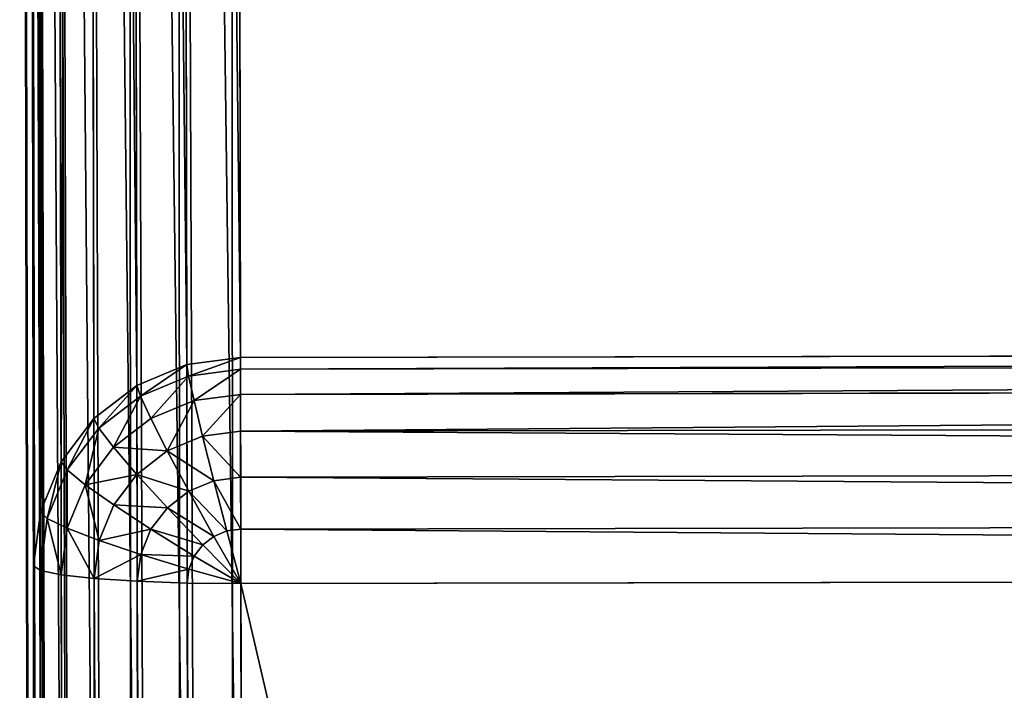
# Model space of a CAD drawing. Extents: x 1 to 419, y -67 to 307.
# Drawn here: x 358 to 368, y 246 to 253 of the extents above; entities that cross this region are included whole.
import ezdxf

# ---------------------------------------------------------------- set-up
doc = ezdxf.new("R2010")
doc.units = 0
doc.layers.get('0').update_dxf_attribs({"color": 13, "linetype": 'CONTINUOUS'})

# ---------------------------------------------------------------- blocks, each defined once
blk = doc.blocks.new('GRUPA_81')
mesh = blk.add_polyface()
corners = [(2.0076, 1.7241, 520), (20, 20, 520), (2.0076, 358.2759, 520), (317.8396, 1.7241, 520), (20, 340, 520), (299.8472, 20, 520), (299.8472, 340, 520), (317.8396, 358.2759, 520)]
mesh.append_faces([[corners[k] for k in face] for face in [(0, 1, 2), (1, 3, 5), (5, 3, 6)]], dxfattribs={"vtx0": -1, "vtx1": -1})
mesh.append_faces([[corners[k] for k in face] for face in [(1, 0, 3), (2, 1, 4), (6, 3, 7), (4, 7, 2), (7, 4, 6)]], dxfattribs={"vtx0": -1, "vtx2": -1})
mesh = blk.add_polyface()
corners = [(274.5281, 358.2759, 2), (319.6722, 1.7241, 518), (274.5281, 1.7241, 2), (319.6722, 358.2759, 518)]
mesh.append_faces([[corners[k] for k in face] for face in [(0, 1, 2), (1, 0, 3)]], dxfattribs={"vtx0": -1})
blk = doc.blocks.new('GRUPA_79')
for p, q in [((302.2145, 60, 2), (57.7855, 60, 2)), ((296.5969, 60, 121.3691), (341.7563, 60, 637.5434)), ((302.1693, 59.9319, 1.4824), (302.2145, 60, 2)), ((357.8174, 60, 637.5434), (302.2145, 60, 2)), ((302.2145, 60, 2), (302.7342, 59.9319, 2)), ((57.8307, 59.9319, 1.4824), (302.1693, 59.9319, 1.4824)), ((341.2367, 59.9319, 637.5434), (296.0812, 59.9319, 121.4142)), ((302.1271, 59.7321, 1), (302.1693, 59.9319, 1.4824)), ((302.1693, 59.9319, 1.4824), (302.6712, 59.866, 1.4824)), ((302.6712, 59.866, 1.4824), (302.5771, 59.673, 1)), ((302.7342, 59.9319, 2), (302.6712, 59.866, 1.4824)), ((302.6712, 59.866, 1.4824), (303.1389, 59.673, 1.4824)), ((302.7342, 59.9319, 2), (358.337, 59.9319, 637.5434)), ((302.7342, 59.9319, 2), (303.2184, 59.7321, 2)), ((57.8729, 59.7321, 1), (302.1271, 59.7321, 1)), ((340.7524, 59.7321, 637.5434), (295.6007, 59.7321, 121.4562)), ((302.0908, 59.4142, 0.5858), (302.1271, 59.7321, 1)), ((302.1271, 59.7321, 1), (302.5771, 59.673, 1)), ((302.5771, 59.673, 1), (302.4582, 59.366, 0.5858)), ((302.5771, 59.673, 1), (302.9964, 59.5, 1)), ((303.1389, 59.673, 1.4824), (302.9964, 59.5, 1)), ((303.2184, 59.7321, 2), (303.1389, 59.673, 1.4824)), ((303.1389, 59.673, 1.4824), (303.5405, 59.366, 1.4824)), ((303.2184, 59.7321, 2), (358.8212, 59.7321, 637.5434)), ((303.2184, 59.7321, 2), (303.6342, 59.4142, 2)), ((302.9964, 59.5, 1), (302.8006, 59.2247, 0.5858)), ((302.9964, 59.5, 1), (303.3565, 59.2247, 1)), ((57.9092, 59.4142, 0.5858), (302.0908, 59.4142, 0.5858)), ((340.3366, 59.4142, 637.5434), (295.188, 59.4142, 121.4923)), ((302.063, 59, 0.2679), (302.0908, 59.4142, 0.5858)), ((302.0908, 59.4142, 0.5858), (302.4582, 59.366, 0.5858)), ((303.6342, 59.4142, 2), (303.5405, 59.366, 1.4824)), ((303.6342, 59.4142, 2), (303.9532, 59, 2)), ((303.6342, 59.4142, 2), (359.237, 59.4142, 637.5434)), ((302.4582, 59.366, 0.5858), (302.3228, 58.9659, 0.2679)), ((302.4582, 59.366, 0.5858), (302.8006, 59.2247, 0.5858)), ((303.5405, 59.366, 1.4824), (303.3565, 59.2247, 1)), ((303.5405, 59.366, 1.4824), (303.8487, 58.9659, 1.4824)), ((302.8006, 59.2247, 0.5858), (302.5649, 58.866, 0.2679)), ((302.8006, 59.2247, 0.5858), (303.0946, 59, 0.5858)), ((303.3565, 59.2247, 1), (303.0946, 59, 0.5858)), ((303.3565, 59.2247, 1), (303.6328, 58.866, 1)), ((57.937, 59, 0.2679), (302.063, 59, 0.2679)), ((340.0176, 59, 637.5434), (294.8714, 59, 121.52)), ((302.0455, 58.5176, 0.0681), (302.063, 59, 0.2679)), ((302.063, 59, 0.2679), (302.3228, 58.9659, 0.2679)), ((303.0946, 59, 0.5858), (302.7728, 58.7071, 0.2679)), ((303.0946, 59, 0.5858), (303.3202, 58.7071, 0.5858)), ((303.9532, 59, 2), (303.8487, 58.9659, 1.4824)), ((303.9532, 59, 2), (304.1538, 58.5176, 2)), ((303.9532, 59, 2), (359.556, 59, 637.5434)), ((302.3228, 58.9659, 0.2679), (302.18, 58.5, 0.0681)), ((302.3228, 58.9659, 0.2679), (302.5649, 58.866, 0.2679)), ((303.8487, 58.9659, 1.4824), (303.6328, 58.866, 1)), ((303.8487, 58.9659, 1.4824), (304.0424, 58.5, 1.4824)), ((302.5649, 58.866, 0.2679), (302.3053, 58.4483, 0.0681)), ((302.5649, 58.866, 0.2679), (302.7728, 58.7071, 0.2679)), ((303.6328, 58.866, 1), (303.3202, 58.7071, 0.5858)), ((303.6328, 58.866, 1), (303.8065, 58.4483, 1)), ((302.7728, 58.7071, 0.2679), (302.413, 58.366, 0.0681)), ((302.7728, 58.7071, 0.2679), (302.9323, 58.5, 0.2679)), ((303.3202, 58.7071, 0.5858), (302.9323, 58.5, 0.2679)), ((303.3202, 58.7071, 0.5858), (303.4621, 58.366, 0.5858)), ((57.9545, 58.5176, 0.0681), (302.0455, 58.5176, 0.0681)), ((339.817, 58.5176, 637.5434), (294.6724, 58.5176, 121.5374)), ((302.0396, 58), (302.0455, 58.5176, 0.0681)), ((302.0455, 58.5176, 0.0681), (302.18, 58.5, 0.0681)), ((304.1538, 58.5176, 2), (304.0424, 58.5, 1.4824)), ((304.1538, 58.5176, 2), (304.2222, 58, 2)), ((304.1538, 58.5176, 2), (359.7566, 58.5176, 637.5434)), ((302.18, 58.5, 0.0681), (302.0396, 58)), ((302.3053, 58.4483, 0.0681), (302.0396, 58)), ((302.18, 58.5, 0.0681), (302.3053, 58.4483, 0.0681)), ((302.3053, 58.4483, 0.0681), (302.413, 58.366, 0.0681)), ((302.9323, 58.5, 0.2679), (302.4955, 58.2588, 0.0681)), ((302.9323, 58.5, 0.2679), (303.0326, 58.2588, 0.2679)), ((303.8065, 58.4483, 1), (303.4621, 58.366, 0.5858)), ((304.0424, 58.5, 1.4824), (303.8065, 58.4483, 1)), ((303.8065, 58.4483, 1), (303.8657, 58, 1)), ((304.0424, 58.5, 1.4824), (304.1085, 58, 1.4824)), ((302.413, 58.366, 0.0681), (302.0396, 58)), ((302.413, 58.366, 0.0681), (302.4955, 58.2588, 0.0681)), ((303.4621, 58.366, 0.5858), (303.0326, 58.2588, 0.2679)), ((303.4621, 58.366, 0.5858), (303.5104, 58, 0.5858)), ((302.4955, 58.2588, 0.0681), (302.0396, 58)), ((302.4955, 58.2588, 0.0681), (302.5474, 58.134, 0.0681)), ((303.0326, 58.2588, 0.2679), (302.5474, 58.134, 0.0681)), ((303.0326, 58.2588, 0.2679), (303.0668, 58, 0.2679)), ((302.5474, 58.134, 0.0681), (302.0396, 58)), ((302.5474, 58.134, 0.0681), (302.5651, 58, 0.0681)), ((302.0396, 58), (57.9604, 58)), ((294.6045, 58, 121.5434), (339.7486, 58, 637.5434)), ((302.0396, 58), (302.0396, 2)), ((302.0396, 58), (302.5651, 58, 0.0681)), ((302.5651, 2, 0.0681), (302.5651, 58, 0.0681)), ((302.5651, 58, 0.0681), (303.0668, 58, 0.2679)), ((303.0668, 2, 0.2679), (303.0668, 58, 0.2679)), ((303.0668, 58, 0.2679), (303.5104, 58, 0.5858)), ((303.5104, 58, 0.5858), (303.8657, 58, 1)), ((303.5104, 2, 0.5858), (303.5104, 58, 0.5858)), ((303.8657, 58, 1), (304.1085, 58, 1.4824)), ((303.8657, 2, 1), (303.8657, 58, 1)), ((304.1085, 58, 1.4824), (304.2222, 58, 2)), ((304.1085, 2, 1.4824), (304.1085, 58, 1.4824)), ((359.825, 58, 637.5434), (304.2222, 58, 2)), ((304.2222, 58, 2), (304.2222, 2, 2))]:
    blk.add_line(p, q)
mesh = blk.add_polyface()
corners = [(57.7855, 60, 2), (76.2871, 60, 18), (302.2145, 60, 2), (75.2817, 60, 18.1304), (74.3221, 60, 18.5125), (73.4735, 60, 19.1205), (72.7939, 60, 19.9128), (72.3295, 60, 20.8355), (72.1121, 60, 21.8257), (2.1826, 60, 637.5434), (65.5029, 60, 97.3691), (65.5511, 60, 98.4494), (65.8816, 60, 99.4562), (63.4031, 60, 121.3691), (66.4719, 60, 100.3207), (67.2817, 60, 100.9841), (63.6206, 60, 120.3789), (68.2558, 60, 101.4011), (69.3279, 60, 101.5434), (64.085, 60, 119.4562), (64.7646, 60, 118.6639), (65.6131, 60, 118.0559), (66.5728, 60, 117.6737), (67.5781, 60, 117.5434), (290.6721, 60, 101.5434), (18.2437, 60, 637.5434), (287.8879, 60, 21.8257), (357.8174, 60, 637.5434), (287.6705, 60, 20.8355), (287.2061, 60, 19.9128), (286.5265, 60, 19.1205), (285.6779, 60, 18.5125), (284.7183, 60, 18.1304), (283.7129, 60, 18), (294.4971, 60, 97.3691), (294.4489, 60, 98.4494), (294.1184, 60, 99.4562), (296.5969, 60, 121.3691), (293.5281, 60, 100.3207), (292.7183, 60, 100.9841), (296.3794, 60, 120.3789), (291.7442, 60, 101.4011), (295.915, 60, 119.4562), (295.2354, 60, 118.6639), (294.3869, 60, 118.0559), (293.4272, 60, 117.6737), (292.4219, 60, 117.5434), (341.7563, 60, 637.5434)]
mesh.append_faces([[corners[k] for k in face] for face in [(13, 9, 25), (27, 37, 47)]], dxfattribs={"vtx0": -1})
mesh.append_faces([[corners[k] for k in face] for face in [(0, 1, 2), (1, 0, 3), (3, 0, 4), (4, 0, 5), (5, 0, 6), (6, 0, 7), (7, 0, 8), (8, 9, 10), (10, 9, 11), (11, 9, 12), (12, 13, 14), (14, 13, 15), (15, 16, 17), (17, 16, 18), (18, 23, 24), (2, 26, 27), (26, 2, 28), (28, 2, 29), (29, 2, 30), (30, 2, 31), (31, 2, 32), (32, 2, 33), (33, 2, 1), (37, 39, 40), (40, 24, 42), (42, 24, 43), (43, 24, 44), (44, 24, 45), (45, 24, 46), (46, 24, 23)]], dxfattribs={"vtx0": -1, "vtx1": -1})
mesh.append_faces([[corners[k] for k in face] for face in [(12, 9, 13), (27, 36, 37)]], dxfattribs={"vtx0": -1, "vtx1": -1, "vtx2": -1})
mesh.append_faces([[corners[k] for k in face] for face in [(8, 0, 9), (15, 13, 16), (18, 16, 19), (18, 19, 20), (18, 20, 21), (18, 21, 22), (18, 22, 23), (27, 26, 34), (27, 34, 35), (27, 35, 36), (37, 36, 38), (37, 38, 39), (40, 39, 41), (40, 41, 24)]], dxfattribs={"vtx0": -1, "vtx2": -1})
mesh = blk.add_polyface()
corners = [(57.7855, 60, 2), (302.1693, 59.9319, 1.4824), (57.8307, 59.9319, 1.4824), (302.2145, 60, 2)]
mesh.append_faces([[corners[k] for k in face] for face in [(0, 1, 2), (1, 0, 3)]], dxfattribs={"vtx0": -1})
mesh = blk.add_polyface()
corners = [(296.0812, 59.9319, 121.4142), (341.7563, 60, 637.5434), (296.5969, 60, 121.3691), (341.2367, 59.9319, 637.5434)]
mesh.append_faces([[corners[k] for k in face] for face in [(0, 1, 2), (1, 0, 3)]], dxfattribs={"vtx0": -1})
mesh = blk.add_polyface()
corners = [(302.1693, 59.9319, 1.4824), (302.7342, 59.9319, 2), (302.6712, 59.866, 1.4824), (302.2145, 60, 2)]
mesh.append_faces([[corners[k] for k in face] for face in [(0, 1, 2), (1, 0, 3)]], dxfattribs={"vtx0": -1})
mesh = blk.add_polyface()
corners = [(302.2145, 60, 2), (358.337, 59.9319, 637.5434), (302.7342, 59.9319, 2), (357.8174, 60, 637.5434)]
mesh.append_faces([[corners[k] for k in face] for face in [(0, 1, 2), (1, 0, 3)]], dxfattribs={"vtx0": -1})
mesh = blk.add_polyface()
corners = [(57.8307, 59.9319, 1.4824), (302.1271, 59.7321, 1), (57.8729, 59.7321, 1), (302.1693, 59.9319, 1.4824)]
mesh.append_faces([[corners[k] for k in face] for face in [(0, 1, 2), (1, 0, 3)]], dxfattribs={"vtx0": -1})
mesh = blk.add_polyface()
corners = [(295.6007, 59.7321, 121.4562), (341.2367, 59.9319, 637.5434), (296.0812, 59.9319, 121.4142), (340.7524, 59.7321, 637.5434)]
mesh.append_faces([[corners[k] for k in face] for face in [(0, 1, 2), (1, 0, 3)]], dxfattribs={"vtx0": -1})
mesh = blk.add_polyface()
corners = [(302.1271, 59.7321, 1), (302.6712, 59.866, 1.4824), (302.5771, 59.673, 1), (302.1693, 59.9319, 1.4824)]
mesh.append_faces([[corners[k] for k in face] for face in [(0, 1, 2), (1, 0, 3)]], dxfattribs={"vtx0": -1})
mesh = blk.add_polyface()
corners = [(302.5771, 59.673, 1), (303.1389, 59.673, 1.4824), (302.9964, 59.5, 1), (302.6712, 59.866, 1.4824)]
mesh.append_faces([[corners[k] for k in face] for face in [(0, 1, 2), (1, 0, 3)]], dxfattribs={"vtx0": -1})
mesh = blk.add_polyface()
corners = [(302.6712, 59.866, 1.4824), (303.2184, 59.7321, 2), (303.1389, 59.673, 1.4824), (302.7342, 59.9319, 2)]
mesh.append_faces([[corners[k] for k in face] for face in [(0, 1, 2), (1, 0, 3)]], dxfattribs={"vtx0": -1})
mesh = blk.add_polyface()
corners = [(302.7342, 59.9319, 2), (358.8212, 59.7321, 637.5434), (303.2184, 59.7321, 2), (358.337, 59.9319, 637.5434)]
mesh.append_faces([[corners[k] for k in face] for face in [(0, 1, 2), (1, 0, 3)]], dxfattribs={"vtx0": -1})
mesh = blk.add_polyface()
corners = [(57.8729, 59.7321, 1), (302.0908, 59.4142, 0.5858), (57.9092, 59.4142, 0.5858), (302.1271, 59.7321, 1)]
mesh.append_faces([[corners[k] for k in face] for face in [(0, 1, 2), (1, 0, 3)]], dxfattribs={"vtx0": -1})
mesh = blk.add_polyface()
corners = [(295.188, 59.4142, 121.4923), (340.7524, 59.7321, 637.5434), (295.6007, 59.7321, 121.4562), (340.3366, 59.4142, 637.5434)]
mesh.append_faces([[corners[k] for k in face] for face in [(0, 1, 2), (1, 0, 3)]], dxfattribs={"vtx0": -1})
mesh = blk.add_polyface()
corners = [(302.0908, 59.4142, 0.5858), (302.5771, 59.673, 1), (302.4582, 59.366, 0.5858), (302.1271, 59.7321, 1)]
mesh.append_faces([[corners[k] for k in face] for face in [(0, 1, 2), (1, 0, 3)]], dxfattribs={"vtx0": -1})
mesh = blk.add_polyface()
corners = [(302.4582, 59.366, 0.5858), (302.9964, 59.5, 1), (302.8006, 59.2247, 0.5858), (302.5771, 59.673, 1)]
mesh.append_faces([[corners[k] for k in face] for face in [(0, 1, 2), (1, 0, 3)]], dxfattribs={"vtx0": -1})
mesh = blk.add_polyface()
corners = [(302.9964, 59.5, 1), (303.5405, 59.366, 1.4824), (303.3565, 59.2247, 1), (303.1389, 59.673, 1.4824)]
mesh.append_faces([[corners[k] for k in face] for face in [(0, 1, 2), (1, 0, 3)]], dxfattribs={"vtx0": -1})
mesh = blk.add_polyface()
corners = [(303.1389, 59.673, 1.4824), (303.6342, 59.4142, 2), (303.5405, 59.366, 1.4824), (303.2184, 59.7321, 2)]
mesh.append_faces([[corners[k] for k in face] for face in [(0, 1, 2), (1, 0, 3)]], dxfattribs={"vtx0": -1})
mesh = blk.add_polyface()
corners = [(303.2184, 59.7321, 2), (359.237, 59.4142, 637.5434), (303.6342, 59.4142, 2), (358.8212, 59.7321, 637.5434)]
mesh.append_faces([[corners[k] for k in face] for face in [(0, 1, 2), (1, 0, 3)]], dxfattribs={"vtx0": -1})
mesh = blk.add_polyface()
corners = [(302.9964, 59.5, 1), (303.0946, 59, 0.5858), (302.8006, 59.2247, 0.5858), (303.3565, 59.2247, 1)]
mesh.append_faces([[corners[k] for k in face] for face in [(0, 1, 2), (1, 0, 3)]], dxfattribs={"vtx0": -1})
mesh = blk.add_polyface()
corners = [(302.0908, 59.4142, 0.5858), (57.937, 59, 0.2679), (57.9092, 59.4142, 0.5858), (302.063, 59, 0.2679)]
mesh.append_faces([[corners[k] for k in face] for face in [(0, 1, 2), (1, 0, 3)]], dxfattribs={"vtx0": -1})
mesh = blk.add_polyface()
corners = [(340.3366, 59.4142, 637.5434), (294.8714, 59, 121.52), (340.0176, 59, 637.5434), (295.188, 59.4142, 121.4923)]
mesh.append_faces([[corners[k] for k in face] for face in [(0, 1, 2), (1, 0, 3)]], dxfattribs={"vtx0": -1})
mesh = blk.add_polyface()
corners = [(302.0908, 59.4142, 0.5858), (302.3228, 58.9659, 0.2679), (302.063, 59, 0.2679), (302.4582, 59.366, 0.5858)]
mesh.append_faces([[corners[k] for k in face] for face in [(0, 1, 2), (1, 0, 3)]], dxfattribs={"vtx0": -1})
mesh = blk.add_polyface()
corners = [(303.5405, 59.366, 1.4824), (303.9532, 59, 2), (303.8487, 58.9659, 1.4824), (303.6342, 59.4142, 2)]
mesh.append_faces([[corners[k] for k in face] for face in [(0, 1, 2), (1, 0, 3)]], dxfattribs={"vtx0": -1})
mesh = blk.add_polyface()
corners = [(303.9532, 59, 2), (359.237, 59.4142, 637.5434), (359.556, 59, 637.5434), (303.6342, 59.4142, 2)]
mesh.append_faces([[corners[k] for k in face] for face in [(0, 1, 2), (1, 0, 3)]], dxfattribs={"vtx0": -1})
mesh = blk.add_polyface()
corners = [(302.4582, 59.366, 0.5858), (302.5649, 58.866, 0.2679), (302.3228, 58.9659, 0.2679), (302.8006, 59.2247, 0.5858)]
mesh.append_faces([[corners[k] for k in face] for face in [(0, 1, 2), (1, 0, 3)]], dxfattribs={"vtx0": -1})
mesh = blk.add_polyface()
corners = [(303.3565, 59.2247, 1), (303.8487, 58.9659, 1.4824), (303.6328, 58.866, 1), (303.5405, 59.366, 1.4824)]
mesh.append_faces([[corners[k] for k in face] for face in [(0, 1, 2), (1, 0, 3)]], dxfattribs={"vtx0": -1})
mesh = blk.add_polyface()
corners = [(302.8006, 59.2247, 0.5858), (302.7728, 58.7071, 0.2679), (302.5649, 58.866, 0.2679), (303.0946, 59, 0.5858)]
mesh.append_faces([[corners[k] for k in face] for face in [(0, 1, 2), (1, 0, 3)]], dxfattribs={"vtx0": -1})
mesh = blk.add_polyface()
corners = [(303.3565, 59.2247, 1), (303.3202, 58.7071, 0.5858), (303.0946, 59, 0.5858), (303.6328, 58.866, 1)]
mesh.append_faces([[corners[k] for k in face] for face in [(0, 1, 2), (1, 0, 3)]], dxfattribs={"vtx0": -1})
mesh = blk.add_polyface()
corners = [(302.063, 59, 0.2679), (57.9545, 58.5176, 0.0681), (57.937, 59, 0.2679), (302.0455, 58.5176, 0.0681)]
mesh.append_faces([[corners[k] for k in face] for face in [(0, 1, 2), (1, 0, 3)]], dxfattribs={"vtx0": -1})
mesh = blk.add_polyface()
corners = [(340.0176, 59, 637.5434), (294.6724, 58.5176, 121.5374), (339.817, 58.5176, 637.5434), (294.8714, 59, 121.52)]
mesh.append_faces([[corners[k] for k in face] for face in [(0, 1, 2), (1, 0, 3)]], dxfattribs={"vtx0": -1})
mesh = blk.add_polyface()
corners = [(302.063, 59, 0.2679), (302.18, 58.5, 0.0681), (302.0455, 58.5176, 0.0681), (302.3228, 58.9659, 0.2679)]
mesh.append_faces([[corners[k] for k in face] for face in [(0, 1, 2), (1, 0, 3)]], dxfattribs={"vtx0": -1})
mesh = blk.add_polyface()
corners = [(303.0946, 59, 0.5858), (302.9323, 58.5, 0.2679), (302.7728, 58.7071, 0.2679), (303.3202, 58.7071, 0.5858)]
mesh.append_faces([[corners[k] for k in face] for face in [(0, 1, 2), (1, 0, 3)]], dxfattribs={"vtx0": -1})
mesh = blk.add_polyface()
corners = [(303.8487, 58.9659, 1.4824), (304.1538, 58.5176, 2), (304.0424, 58.5, 1.4824), (303.9532, 59, 2)]
mesh.append_faces([[corners[k] for k in face] for face in [(0, 1, 2), (1, 0, 3)]], dxfattribs={"vtx0": -1})
mesh = blk.add_polyface()
corners = [(304.1538, 58.5176, 2), (359.556, 59, 637.5434), (359.7566, 58.5176, 637.5434), (303.9532, 59, 2)]
mesh.append_faces([[corners[k] for k in face] for face in [(0, 1, 2), (1, 0, 3)]], dxfattribs={"vtx0": -1})
mesh = blk.add_polyface()
corners = [(302.3228, 58.9659, 0.2679), (302.3053, 58.4483, 0.0681), (302.18, 58.5, 0.0681), (302.5649, 58.866, 0.2679)]
mesh.append_faces([[corners[k] for k in face] for face in [(0, 1, 2), (1, 0, 3)]], dxfattribs={"vtx0": -1})
mesh = blk.add_polyface()
corners = [(303.6328, 58.866, 1), (304.0424, 58.5, 1.4824), (303.8065, 58.4483, 1), (303.8487, 58.9659, 1.4824)]
mesh.append_faces([[corners[k] for k in face] for face in [(0, 1, 2), (1, 0, 3)]], dxfattribs={"vtx0": -1})
mesh = blk.add_polyface()
corners = [(302.5649, 58.866, 0.2679), (302.413, 58.366, 0.0681), (302.3053, 58.4483, 0.0681), (302.7728, 58.7071, 0.2679)]
mesh.append_faces([[corners[k] for k in face] for face in [(0, 1, 2), (1, 0, 3)]], dxfattribs={"vtx0": -1})
mesh = blk.add_polyface()
corners = [(303.3202, 58.7071, 0.5858), (303.8065, 58.4483, 1), (303.4621, 58.366, 0.5858), (303.6328, 58.866, 1)]
mesh.append_faces([[corners[k] for k in face] for face in [(0, 1, 2), (1, 0, 3)]], dxfattribs={"vtx0": -1})
mesh = blk.add_polyface()
corners = [(302.7728, 58.7071, 0.2679), (302.4955, 58.2588, 0.0681), (302.413, 58.366, 0.0681), (302.9323, 58.5, 0.2679)]
mesh.append_faces([[corners[k] for k in face] for face in [(0, 1, 2), (1, 0, 3)]], dxfattribs={"vtx0": -1})
mesh = blk.add_polyface()
corners = [(303.3202, 58.7071, 0.5858), (303.0326, 58.2588, 0.2679), (302.9323, 58.5, 0.2679), (303.4621, 58.366, 0.5858)]
mesh.append_faces([[corners[k] for k in face] for face in [(0, 1, 2), (1, 0, 3)]], dxfattribs={"vtx0": -1})
mesh = blk.add_polyface()
corners = [(302.0455, 58.5176, 0.0681), (57.9604, 58), (57.9545, 58.5176, 0.0681), (302.0396, 58)]
mesh.append_faces([[corners[k] for k in face] for face in [(0, 1, 2), (1, 0, 3)]], dxfattribs={"vtx0": -1})
mesh = blk.add_polyface()
corners = [(339.817, 58.5176, 637.5434), (294.6045, 58, 121.5434), (339.7486, 58, 637.5434), (294.6724, 58.5176, 121.5374)]
mesh.append_faces([[corners[k] for k in face] for face in [(0, 1, 2), (1, 0, 3)]], dxfattribs={"vtx0": -1})
mesh = blk.add_polyface()
corners = [(302.18, 58.5, 0.0681), (302.0396, 58), (302.0455, 58.5176, 0.0681)]
mesh.append_faces([[corners[k] for k in face] for face in [(0, 1, 2)]])
mesh = blk.add_polyface()
corners = [(304.0424, 58.5, 1.4824), (304.2222, 58, 2), (304.1085, 58, 1.4824), (304.1538, 58.5176, 2)]
mesh.append_faces([[corners[k] for k in face] for face in [(0, 1, 2), (1, 0, 3)]], dxfattribs={"vtx0": -1})
mesh = blk.add_polyface()
corners = [(304.2222, 58, 2), (359.7566, 58.5176, 637.5434), (359.825, 58, 637.5434), (304.1538, 58.5176, 2)]
mesh.append_faces([[corners[k] for k in face] for face in [(0, 1, 2), (1, 0, 3)]], dxfattribs={"vtx0": -1})
mesh = blk.add_polyface()
corners = [(302.3053, 58.4483, 0.0681), (302.0396, 58), (302.18, 58.5, 0.0681)]
mesh.append_faces([[corners[k] for k in face] for face in [(0, 1, 2)]])
mesh = blk.add_polyface()
corners = [(302.413, 58.366, 0.0681), (302.0396, 58), (302.3053, 58.4483, 0.0681)]
mesh.append_faces([[corners[k] for k in face] for face in [(0, 1, 2)]])
mesh = blk.add_polyface()
corners = [(302.9323, 58.5, 0.2679), (302.5474, 58.134, 0.0681), (302.4955, 58.2588, 0.0681), (303.0326, 58.2588, 0.2679)]
mesh.append_faces([[corners[k] for k in face] for face in [(0, 1, 2), (1, 0, 3)]], dxfattribs={"vtx0": -1})
mesh = blk.add_polyface()
corners = [(303.4621, 58.366, 0.5858), (303.8657, 58, 1), (303.5104, 58, 0.5858), (303.8065, 58.4483, 1)]
mesh.append_faces([[corners[k] for k in face] for face in [(0, 1, 2), (1, 0, 3)]], dxfattribs={"vtx0": -1})
mesh = blk.add_polyface()
corners = [(303.8065, 58.4483, 1), (304.1085, 58, 1.4824), (303.8657, 58, 1), (304.0424, 58.5, 1.4824)]
mesh.append_faces([[corners[k] for k in face] for face in [(0, 1, 2), (1, 0, 3)]], dxfattribs={"vtx0": -1})
mesh = blk.add_polyface()
corners = [(302.4955, 58.2588, 0.0681), (302.0396, 58), (302.413, 58.366, 0.0681)]
mesh.append_faces([[corners[k] for k in face] for face in [(0, 1, 2)]])
mesh = blk.add_polyface()
corners = [(303.4621, 58.366, 0.5858), (303.0668, 58, 0.2679), (303.0326, 58.2588, 0.2679), (303.5104, 58, 0.5858)]
mesh.append_faces([[corners[k] for k in face] for face in [(0, 1, 2), (1, 0, 3)]], dxfattribs={"vtx0": -1})
mesh = blk.add_polyface()
corners = [(302.5474, 58.134, 0.0681), (302.0396, 58), (302.4955, 58.2588, 0.0681)]
mesh.append_faces([[corners[k] for k in face] for face in [(0, 1, 2)]])
mesh = blk.add_polyface()
corners = [(303.0326, 58.2588, 0.2679), (302.5651, 58, 0.0681), (302.5474, 58.134, 0.0681), (303.0668, 58, 0.2679)]
mesh.append_faces([[corners[k] for k in face] for face in [(0, 1, 2), (1, 0, 3)]], dxfattribs={"vtx0": -1})
mesh = blk.add_polyface()
corners = [(302.5651, 58, 0.0681), (302.0396, 58), (302.5474, 58.134, 0.0681)]
mesh.append_faces([[corners[k] for k in face] for face in [(0, 1, 2)]])
mesh = blk.add_polyface()
corners = [(302.0396, 58), (57.9604, 2), (57.9604, 58), (302.0396, 2)]
mesh.append_faces([[corners[k] for k in face] for face in [(0, 1, 2), (1, 0, 3)]], dxfattribs={"vtx0": -1})
mesh = blk.add_polyface()
corners = [(339.7486, 58, 637.5434), (294.6045, 2, 121.5434), (339.7486, 2, 637.5434), (294.6045, 58, 121.5434)]
mesh.append_faces([[corners[k] for k in face] for face in [(0, 1, 2), (1, 0, 3)]], dxfattribs={"vtx0": -1})
mesh = blk.add_polyface()
corners = [(302.5651, 58, 0.0681), (302.0396, 2), (302.0396, 58), (302.5651, 2, 0.0681)]
mesh.append_faces([[corners[k] for k in face] for face in [(0, 1, 2), (1, 0, 3)]], dxfattribs={"vtx0": -1})
mesh = blk.add_polyface()
corners = [(303.0668, 58, 0.2679), (302.5651, 2, 0.0681), (302.5651, 58, 0.0681), (303.0668, 2, 0.2679)]
mesh.append_faces([[corners[k] for k in face] for face in [(0, 1, 2), (1, 0, 3)]], dxfattribs={"vtx0": -1})
mesh = blk.add_polyface()
corners = [(303.5104, 58, 0.5858), (303.0668, 2, 0.2679), (303.0668, 58, 0.2679), (303.5104, 2, 0.5858)]
mesh.append_faces([[corners[k] for k in face] for face in [(0, 1, 2), (1, 0, 3)]], dxfattribs={"vtx0": -1})
mesh = blk.add_polyface()
corners = [(303.5104, 58, 0.5858), (303.8657, 2, 1), (303.5104, 2, 0.5858), (303.8657, 58, 1)]
mesh.append_faces([[corners[k] for k in face] for face in [(0, 1, 2), (1, 0, 3)]], dxfattribs={"vtx0": -1})
mesh = blk.add_polyface()
corners = [(303.8657, 58, 1), (304.1085, 2, 1.4824), (303.8657, 2, 1), (304.1085, 58, 1.4824)]
mesh.append_faces([[corners[k] for k in face] for face in [(0, 1, 2), (1, 0, 3)]], dxfattribs={"vtx0": -1})
mesh = blk.add_polyface()
corners = [(304.1085, 58, 1.4824), (304.2222, 2, 2), (304.1085, 2, 1.4824), (304.2222, 58, 2)]
mesh.append_faces([[corners[k] for k in face] for face in [(0, 1, 2), (1, 0, 3)]], dxfattribs={"vtx0": -1})
mesh = blk.add_polyface()
corners = [(304.2222, 2, 2), (359.825, 58, 637.5434), (359.825, 2, 637.5434), (304.2222, 58, 2)]
mesh.append_faces([[corners[k] for k in face] for face in [(0, 1, 2), (1, 0, 3)]], dxfattribs={"vtx0": -1})
blk = doc.blocks.new('GRUPA_82')
blk.add_blockref('GRUPA_79', (10, 0))
blk = doc.blocks.new('GRUPA_86')
for p, q in [((-7.8174, 60, 17.9239), (361.3036, 60, 17.9239)), ((331.5508, 60, 2), (41.8195, 60, 2)), ((361.3489, 59.9319, 18.4415), (-7.8627, 59.9319, 18.4415)), ((41.8195, 59.9319, 1.4824), (331.5508, 59.9319, 1.4824)), ((361.3911, 59.7321, 18.9239), (-7.9049, 59.7321, 18.9239)), ((41.8195, 59.7321, 1), (331.5508, 59.7321, 1)), ((361.4273, 59.4142, 19.3381), (-7.9411, 59.4142, 19.3381)), ((41.8195, 59.4142, 0.5858), (331.5508, 59.4142, 0.5858)), ((361.4551, 59, 19.6559), (-7.9689, 59, 19.6559)), ((41.8195, 59, 0.2679), (331.5508, 59, 0.2679)), ((361.4726, 58.5176, 19.8557), (-7.9864, 58.5176, 19.8557)), ((41.8195, 58.5176, 0.0681), (331.5508, 58.5176, 0.0681)), ((-7.9924, 58, 19.9239), (361.4786, 58, 19.9239)), ((331.5508, 58), (41.8195, 58))]:
    blk.add_line(p, q)
mesh = blk.add_polyface()
corners = [(-7.8627, 59.9319, 18.4415), (361.3036, 60, 17.9239), (-7.8174, 60, 17.9239), (361.3489, 59.9319, 18.4415)]
mesh.append_faces([[corners[k] for k in face] for face in [(0, 1, 2), (1, 0, 3)]], dxfattribs={"vtx0": -1})
mesh = blk.add_polyface()
corners = [(-7.8174, 60, 17.9239), (21.8195, 60, 2), (-6.4242, 60, 2), (41.8195, 60, 2), (341.6667, 60, 2), (331.5508, 60, 2), (359.9105, 60, 2), (361.3036, 60, 17.9239)]
mesh.append_faces([[corners[k] for k in face] for face in [(0, 1, 2), (3, 4, 5)]], dxfattribs={"vtx0": -1})
mesh.append_faces([[corners[k] for k in face] for face in [(1, 0, 3), (4, 3, 6), (6, 3, 7), (7, 3, 0)]], dxfattribs={"vtx0": -1, "vtx1": -1})
mesh = blk.add_polyface()
corners = [(41.8195, 59.9319, 1.4824), (331.5508, 60, 2), (331.5508, 59.9319, 1.4824), (41.8195, 60, 2)]
mesh.append_faces([[corners[k] for k in face] for face in [(0, 1, 2), (1, 0, 3)]], dxfattribs={"vtx0": -1})
mesh = blk.add_polyface()
corners = [(-7.9049, 59.7321, 18.9239), (361.3489, 59.9319, 18.4415), (-7.8627, 59.9319, 18.4415), (361.3911, 59.7321, 18.9239)]
mesh.append_faces([[corners[k] for k in face] for face in [(0, 1, 2), (1, 0, 3)]], dxfattribs={"vtx0": -1})
mesh = blk.add_polyface()
corners = [(41.8195, 59.7321, 1), (331.5508, 59.9319, 1.4824), (331.5508, 59.7321, 1), (41.8195, 59.9319, 1.4824)]
mesh.append_faces([[corners[k] for k in face] for face in [(0, 1, 2), (1, 0, 3)]], dxfattribs={"vtx0": -1})
mesh = blk.add_polyface()
corners = [(-7.9411, 59.4142, 19.3381), (361.3911, 59.7321, 18.9239), (-7.9049, 59.7321, 18.9239), (361.4273, 59.4142, 19.3381)]
mesh.append_faces([[corners[k] for k in face] for face in [(0, 1, 2), (1, 0, 3)]], dxfattribs={"vtx0": -1})
mesh = blk.add_polyface()
corners = [(41.8195, 59.4142, 0.5858), (331.5508, 59.7321, 1), (331.5508, 59.4142, 0.5858), (41.8195, 59.7321, 1)]
mesh.append_faces([[corners[k] for k in face] for face in [(0, 1, 2), (1, 0, 3)]], dxfattribs={"vtx0": -1})
mesh = blk.add_polyface()
corners = [(361.4551, 59, 19.6559), (-7.9411, 59.4142, 19.3381), (-7.9689, 59, 19.6559), (361.4273, 59.4142, 19.3381)]
mesh.append_faces([[corners[k] for k in face] for face in [(0, 1, 2), (1, 0, 3)]], dxfattribs={"vtx0": -1})
mesh = blk.add_polyface()
corners = [(331.5508, 59.4142, 0.5858), (41.8195, 59, 0.2679), (41.8195, 59.4142, 0.5858), (331.5508, 59, 0.2679)]
mesh.append_faces([[corners[k] for k in face] for face in [(0, 1, 2), (1, 0, 3)]], dxfattribs={"vtx0": -1})
mesh = blk.add_polyface()
corners = [(361.4726, 58.5176, 19.8557), (-7.9689, 59, 19.6559), (-7.9864, 58.5176, 19.8557), (361.4551, 59, 19.6559)]
mesh.append_faces([[corners[k] for k in face] for face in [(0, 1, 2), (1, 0, 3)]], dxfattribs={"vtx0": -1})
mesh = blk.add_polyface()
corners = [(331.5508, 59, 0.2679), (41.8195, 58.5176, 0.0681), (41.8195, 59, 0.2679), (331.5508, 58.5176, 0.0681)]
mesh.append_faces([[corners[k] for k in face] for face in [(0, 1, 2), (1, 0, 3)]], dxfattribs={"vtx0": -1})
mesh = blk.add_polyface()
corners = [(361.4786, 58, 19.9239), (-7.9864, 58.5176, 19.8557), (-7.9924, 58, 19.9239), (361.4726, 58.5176, 19.8557)]
mesh.append_faces([[corners[k] for k in face] for face in [(0, 1, 2), (1, 0, 3)]], dxfattribs={"vtx0": -1})
mesh = blk.add_polyface()
corners = [(331.5508, 58.5176, 0.0681), (41.8195, 58), (41.8195, 58.5176, 0.0681), (331.5508, 58)]
mesh.append_faces([[corners[k] for k in face] for face in [(0, 1, 2), (1, 0, 3)]], dxfattribs={"vtx0": -1})
mesh = blk.add_polyface()
corners = [(361.4786, 2, 19.9239), (-7.9924, 58, 19.9239), (-7.9924, 2, 19.9239), (361.4786, 58, 19.9239)]
mesh.append_faces([[corners[k] for k in face] for face in [(0, 1, 2), (1, 0, 3)]], dxfattribs={"vtx0": -1})
mesh = blk.add_polyface()
corners = [(41.8195, 58), (21.8195, 2), (21.8195, 58), (341.6667, 2), (331.5508, 58), (341.6667, 58)]
mesh.append_faces([[corners[k] for k in face] for face in [(0, 1, 2), (3, 4, 5)]], dxfattribs={"vtx0": -1})
mesh.append_faces([[corners[k] for k in face] for face in [(1, 0, 3)]], dxfattribs={"vtx0": -1, "vtx1": -1})
mesh.append_faces([[corners[k] for k in face] for face in [(3, 0, 4)]], dxfattribs={"vtx0": -1, "vtx2": -1})

msp = doc.modelspace()

# ---------------------------------------------------------------- linework, layer by layer
for p, q in [((358.8993, -64.4134, 657.9849), (358.2549, 304.7976, 657.9849)), ((358.9673, -64.368, 657.4673), (358.3231, 304.7524, 657.4673)), ((358.3258, 303.1843, 639.5434), (358.9646, -62.7999, 639.5434))]:
    msp.add_line(p, q)

# ---------------------------------------------------------------- block references
at = {"rotation": 90.09999999999997}
for name, p in [('GRUPA_86', (418.9536, -56.4459, 639.5434)), ('GRUPA_82', (418.968, -64.7028))]:
    msp.add_blockref(name, p, dxfattribs=at)
at = {"color": 7, "yscale": 1.159999999999997, "rotation": 90.09999999999997}
msp.add_blockref('GRUPA_81', (418.9155, -34.6265, 119.5434), dxfattribs=at)

# ---------------------------------------------------------------- meshes
mesh = msp.add_polyface()
corners = [(357.7371, 304.8751, 658.8815), (357.9676, -64.5213, 659.1993), (357.3228, 304.9022, 659.1993), (358.3818, -64.4928, 658.8815)]
mesh.append_faces([[corners[k] for k in face] for face in [(0, 1, 2), (1, 0, 3)]], dxfattribs={"vtx0": -1})
mesh = msp.add_polyface()
corners = [(357.7371, 304.8751, 658.8815), (358.6995, -64.456, 658.4673), (358.3818, -64.4928, 658.8815), (358.055, 304.8394, 658.4673)]
mesh.append_faces([[corners[k] for k in face] for face in [(0, 1, 2), (1, 0, 3)]], dxfattribs={"vtx0": -1})
mesh = msp.add_polyface()
corners = [(358.055, 304.8394, 658.4673), (358.8993, -64.4134, 657.9849), (358.6995, -64.456, 658.4673), (358.2549, 304.7976, 657.9849)]
mesh.append_faces([[corners[k] for k in face] for face in [(0, 1, 2), (1, 0, 3)]], dxfattribs={"vtx0": -1})
mesh = msp.add_polyface()
corners = [(358.2549, 304.7976, 657.9849), (358.9673, -64.368, 657.4673), (358.8993, -64.4134, 657.9849), (358.3231, 304.7524, 657.4673)]
mesh.append_faces([[corners[k] for k in face] for face in [(0, 1, 2), (1, 0, 3)]], dxfattribs={"vtx0": -1})
mesh = msp.add_polyface()
corners = [(358.3231, 304.7524, 657.4673), (358.9646, -62.7999, 639.5434), (358.9673, -64.368, 657.4673), (358.3258, 303.1843, 639.5434)]
mesh.append_faces([[corners[k] for k in face] for face in [(0, 1, 2), (1, 0, 3)]], dxfattribs={"vtx0": -1})

doc.saveas('drawing.dxf')
